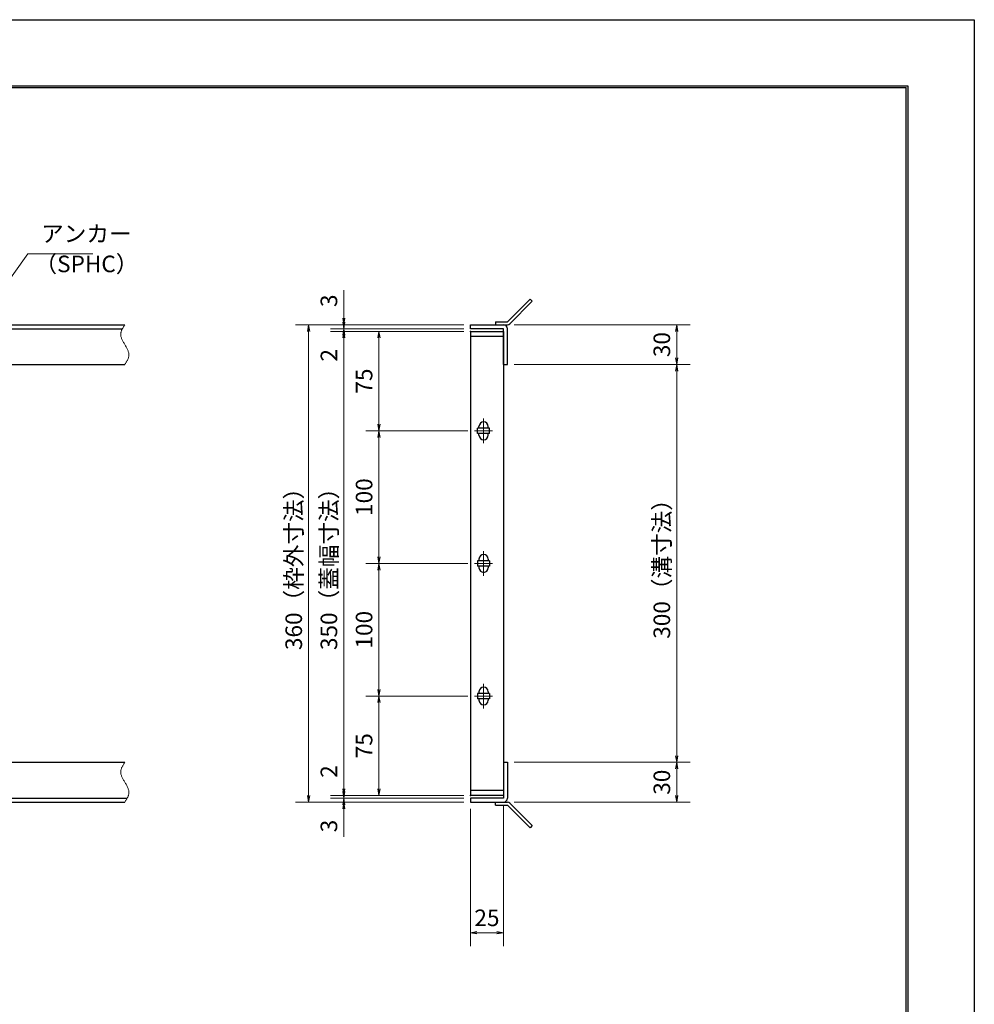
# Model space of a CAD drawing. Extents: x 0 to 2100, y 0 to 1485.
# Drawn here: x 1380 to 2100, y 742 to 1485 of the extents above; entities that cross this region are included whole.
import ezdxf

# ---------------------------------------------------------------- set-up
doc = ezdxf.new("R2010")
doc.units = 0
doc.header["$LTSCALE"] = 15
doc.header["$MEASUREMENT"] = 0
doc.linetypes.add('CENTER', pattern=[2, 1.25, -0.25, 0.25, -0.25])
doc.linetypes.add('PHANTOM', pattern=[2.5, 1.25, -0.25, 0.25, -0.25, 0.25, -0.25])
doc.layers.get('0').update_dxf_attribs({"color": 5, "linetype": 'CONTINUOUS'})
doc.layers.get('DEFPOINTS').update_dxf_attribs({"color": 250, "linetype": 'CONTINUOUS'})
doc.layers.add('7-図\u3000枠', color=160, linetype='CONTINUOUS')
for name, color, linetype, lineweight in [('アンカー', 7, 'CONTINUOUS', 25), ('中心線', 6, 'CENTER', 18), ('寸法注釈', 30, 'CONTINUOUS', 18), ('想像線', 252, 'PHANTOM', 15), ('枠', 7, 'CONTINUOUS', 25), ('蓋', 5, 'CONTINUOUS', 25)]:
    doc.layers.add(name, color=color, linetype=linetype, lineweight=lineweight)
doc.styles.add('BIGFONT', font='romans.shx', dxfattribs={"width": 0.7336, "bigfont": 'extfont.shx'})
doc.styles.get("Standard").update_dxf_attribs({"font": 'ROMANS.SHX', "width": 0.8, "height": 12.5, "bigfont": 'EXTFONT.SHX'})
doc.dimstyles.get("Standard").update_dxf_attribs({"dimscale": 5, "dimtxt": 12.5, "dimasz": 2, "dimexe": 0.5, "dimexo": 0.5, "dimgap": 0.5, "dimtad": 3, "dimdec": 4, "dimdsep": 46, "dimtxsty": 'Standard', "dimblk1": 'OPEN', "dimblk2": 'OPEN', "dimsah": 1, "dimcen": 0, "dimclrd": 30, "dimclre": 30, "dimclrt": 256, "dimadec": 4, "dimazin": 2, "dimtfac": 1, "dimtdec": 4, "dimtmove": 0, "dimatfit": 3, "dimldrblk": 'OPEN', "dimfxl": 0, "dimtolj": 1, "dimlwd": -1, "dimlwe": -1, "dimarcsym": 0})

# ---------------------------------------------------------------- blocks, each defined once
blk = doc.blocks.new('_OPEN')
at = {"color": 0, "linetype": 'ByBlock'}
for p, q in [((-1, 0.17), (0, 0)), ((0, 0), (-1, -0.17)), ((0, 0), (-1, 0))]:
    blk.add_line(p, q, dxfattribs=at)
blk = doc.blocks.new('*D121')
at = {"layer": 'DEFPOINTS', "color": 0}
for p in [(1624.68, 1254.98), (1720.06, 1254.98), (1720.06, 1251.98)]:
    blk.add_point(p, dxfattribs=at)
at = {"layer": '寸法注釈', "color": 30}
for p, q in [((1624.68, 1259.98), (1624.68, 1281.09)), ((1715.06, 1254.98), (1614.68, 1254.98)), ((1624.68, 1251.98), (1624.68, 1254.98)), ((1715.06, 1251.98), (1614.68, 1251.98)), ((1624.68, 1246.98), (1624.68, 1241.98))]:
    blk.add_line(p, q, dxfattribs=at)
at = {"layer": '寸法注釈', "color": 30, "xscale": 5, "yscale": 5, "zscale": 5}
for p, rotation in [((1624.68, 1254.98), 270), ((1624.68, 1251.98), 90)]:
    blk.add_blockref('_OPEN', p, dxfattribs=dict(at, rotation=rotation))
at = {"layer": '寸法注釈', "color": 7, "insert": (1613.43, 1273.03), "char_height": 12.5, "attachment_point": 5, "rotation": 90, "style": 'BIGFONT'}
blk.add_mtext('\\A1;3', dxfattribs=at)
blk = doc.blocks.new('_Dot')
at = {"color": 0, "linetype": 'ByBlock', "lineweight": -2}
blk.add_line((-0.5, 0), (-1, 0), dxfattribs=at)
at = {"color": 0, "linetype": 'ByBlock', "const_width": 0.5}
blk.add_lwpolyline([(-0.25, 0, 1), (0.25, 0, 1)], format="xyb", close=True, dxfattribs=at)
blk = doc.blocks.new('*D122')
at = {"layer": 'DEFPOINTS', "color": 0}
for p in [(1624.68, 1249.98), (1720.06, 1251.98), (1720.06, 1249.98)]:
    blk.add_point(p, dxfattribs=at)
at = {"layer": '寸法注釈', "color": 30}
for p, q in [((1624.68, 1256.98), (1624.68, 1261.98)), ((1715.06, 1251.98), (1614.68, 1251.98)), ((1715.06, 1249.98), (1614.68, 1249.98)), ((1624.68, 1251.98), (1624.68, 1249.98)), ((1624.68, 1244.98), (1624.68, 1223.86))]:
    blk.add_line(p, q, dxfattribs=at)
at = {"layer": '寸法注釈', "color": 30, "xscale": 5, "yscale": 5, "zscale": 5}
for p, rotation in [((1624.68, 1251.98), 270), ((1624.68, 1249.98), 90)]:
    blk.add_blockref('_OPEN', p, dxfattribs=dict(at, rotation=rotation))
at = {"layer": '寸法注釈', "color": 7, "insert": (1613.43, 1231.92), "char_height": 12.5, "attachment_point": 5, "rotation": 90, "style": 'BIGFONT'}
blk.add_mtext('\\A1;2', dxfattribs=at)
blk = doc.blocks.new('*D123')
at = {"layer": 'DEFPOINTS', "color": 0}
for p in [(1720.06, 1249.98), (1624.68, 899.98), (1720.06, 899.98)]:
    blk.add_point(p, dxfattribs=at)
at = {"layer": '寸法注釈', "color": 30}
for p, q in [((1715.06, 1249.98), (1614.68, 1249.98)), ((1624.68, 1244.98), (1624.68, 904.98)), ((1715.06, 899.98), (1614.68, 899.98))]:
    blk.add_line(p, q, dxfattribs=at)
at = {"layer": '寸法注釈', "color": 30, "xscale": 5, "yscale": 5, "zscale": 5}
for p, rotation in [((1624.68, 1249.98), 90), ((1624.68, 899.98), 270)]:
    blk.add_blockref('_OPEN', p, dxfattribs=dict(at, rotation=rotation))
at = {"layer": '寸法注釈', "color": 7, "insert": (1613.43, 1074.98), "char_height": 12.5, "attachment_point": 5, "rotation": 90, "style": 'BIGFONT'}
blk.add_mtext('\\A1;350（蓋幅寸法）', dxfattribs=at)
blk = doc.blocks.new('*D124')
at = {"layer": 'DEFPOINTS', "color": 0}
for p in [(1624.68, 899.98), (1720.06, 899.98), (1720.06, 897.98)]:
    blk.add_point(p, dxfattribs=at)
at = {"layer": '寸法注釈', "color": 30}
for p, q in [((1624.68, 904.98), (1624.68, 926.09)), ((1715.06, 899.98), (1614.68, 899.98)), ((1624.68, 897.98), (1624.68, 899.98)), ((1715.06, 897.98), (1614.68, 897.98)), ((1624.68, 892.98), (1624.68, 887.98))]:
    blk.add_line(p, q, dxfattribs=at)
at = {"layer": '寸法注釈', "color": 30, "xscale": 5, "yscale": 5, "zscale": 5}
for p, rotation in [((1624.68, 899.98), 270), ((1624.68, 897.98), 90)]:
    blk.add_blockref('_OPEN', p, dxfattribs=dict(at, rotation=rotation))
at = {"layer": '寸法注釈', "color": 7, "insert": (1613.43, 918.03), "char_height": 12.5, "attachment_point": 5, "rotation": 90, "style": 'BIGFONT'}
blk.add_mtext('\\A1;2', dxfattribs=at)
blk = doc.blocks.new('*D125')
at = {"layer": 'DEFPOINTS', "color": 0}
for p in [(1624.68, 894.98), (1720.06, 897.98), (1720.06, 894.98)]:
    blk.add_point(p, dxfattribs=at)
at = {"layer": '寸法注釈', "color": 30}
for p, q in [((1624.68, 902.98), (1624.68, 907.98)), ((1715.06, 897.98), (1614.68, 897.98)), ((1715.06, 894.98), (1614.68, 894.98)), ((1624.68, 897.98), (1624.68, 894.98)), ((1624.68, 889.98), (1624.68, 868.86))]:
    blk.add_line(p, q, dxfattribs=at)
at = {"layer": '寸法注釈', "color": 30, "xscale": 5, "yscale": 5, "zscale": 5}
for p, rotation in [((1624.68, 897.98), 270), ((1624.68, 894.98), 90)]:
    blk.add_blockref('_OPEN', p, dxfattribs=dict(at, rotation=rotation))
at = {"layer": '寸法注釈', "color": 7, "insert": (1613.43, 876.92), "char_height": 12.5, "attachment_point": 5, "rotation": 90, "style": 'BIGFONT'}
blk.add_mtext('\\A1;3', dxfattribs=at)
blk = doc.blocks.new('*D128')
at = {"layer": 'DEFPOINTS', "color": 0}
for p in [(1748.11, 1224.98), (1748.06, 924.98), (1875.68, 924.98)]:
    blk.add_point(p, dxfattribs=at)
at = {"layer": '寸法注釈', "color": 30}
for p, q in [((1753.11, 1224.98), (1885.68, 1224.98)), ((1875.68, 1219.98), (1875.68, 929.98)), ((1753.06, 924.98), (1885.68, 924.98))]:
    blk.add_line(p, q, dxfattribs=at)
at = {"layer": '寸法注釈', "color": 30, "xscale": 5, "yscale": 5, "zscale": 5}
for p, rotation in [((1875.68, 1224.98), 90), ((1875.68, 924.98), 270)]:
    blk.add_blockref('_OPEN', p, dxfattribs=dict(at, rotation=rotation))
at = {"layer": '寸法注釈', "color": 7, "insert": (1864.43, 1074.98), "char_height": 12.5, "attachment_point": 5, "rotation": 90, "style": 'BIGFONT'}
blk.add_mtext('\\A1;300（溝寸法）', dxfattribs=at)
blk = doc.blocks.new('*D129')
at = {"layer": 'DEFPOINTS', "color": 0}
for p in [(1720.06, 1254.98), (1598.15, 894.98), (1720.06, 894.98)]:
    blk.add_point(p, dxfattribs=at)
at = {"layer": '寸法注釈', "color": 30}
for p, q in [((1715.06, 1254.98), (1588.15, 1254.98)), ((1598.15, 1249.98), (1598.15, 899.98)), ((1715.06, 894.98), (1588.15, 894.98))]:
    blk.add_line(p, q, dxfattribs=at)
at = {"layer": '寸法注釈', "color": 30, "xscale": 5, "yscale": 5, "zscale": 5}
for p, rotation in [((1598.15, 1254.98), 90), ((1598.15, 894.98), 270)]:
    blk.add_blockref('_OPEN', p, dxfattribs=dict(at, rotation=rotation))
at = {"layer": '寸法注釈', "color": 7, "insert": (1586.9, 1074.98), "char_height": 12.5, "attachment_point": 5, "rotation": 90, "style": 'BIGFONT'}
blk.add_mtext('\\A1;360（枠外寸法）', dxfattribs=at)
blk = doc.blocks.new('A$C4F066A7F')
at = {"layer": 'アンカー'}
for p, q in [((0, 19.3), (9.05, 19.3)), ((0, 17), (0, 19.3)), ((0, 17), (9.05, 17)), ((26.05, 0), (9.05, 17)), ((27.68, 1.63), (10.67, 18.63)), ((27.68, 1.63), (26.05, 0))]:
    blk.add_line(p, q, dxfattribs=at)
blk.add_arc((9.05, 17), 2.3, 45, 90, dxfattribs=at)
blk = doc.blocks.new('*D130')
at = {"layer": 'DEFPOINTS', "color": 0}
for p in [(1748.06, 924.98), (1748.11, 894.98), (1875.68, 894.98)]:
    blk.add_point(p, dxfattribs=at)
at = {"layer": '寸法注釈', "color": 30}
for p, q in [((1753.06, 924.98), (1885.68, 924.98)), ((1875.68, 919.98), (1875.68, 899.98)), ((1753.11, 894.98), (1885.68, 894.98))]:
    blk.add_line(p, q, dxfattribs=at)
at = {"layer": '寸法注釈', "color": 30, "xscale": 5, "yscale": 5, "zscale": 5}
for p, rotation in [((1875.68, 924.98), 90), ((1875.68, 894.98), 270)]:
    blk.add_blockref('_OPEN', p, dxfattribs=dict(at, rotation=rotation))
at = {"layer": '寸法注釈', "color": 7, "insert": (1864.43, 909.98), "char_height": 12.5, "attachment_point": 5, "rotation": 90, "style": 'BIGFONT'}
blk.add_mtext('\\A1;30', dxfattribs=at)
blk = doc.blocks.new('*D131')
at = {"layer": 'DEFPOINTS', "color": 0}
for p in [(1748.11, 1254.98), (1748.11, 1224.98), (1875.68, 1224.98)]:
    blk.add_point(p, dxfattribs=at)
at = {"layer": '寸法注釈', "color": 30}
for p, q in [((1753.11, 1254.98), (1885.68, 1254.98)), ((1875.68, 1249.98), (1875.68, 1229.98)), ((1753.11, 1224.98), (1885.68, 1224.98))]:
    blk.add_line(p, q, dxfattribs=at)
at = {"layer": '寸法注釈', "color": 30, "xscale": 5, "yscale": 5, "zscale": 5}
for p, rotation in [((1875.68, 1254.98), 90), ((1875.68, 1224.98), 270)]:
    blk.add_blockref('_OPEN', p, dxfattribs=dict(at, rotation=rotation))
at = {"layer": '寸法注釈', "color": 7, "insert": (1864.43, 1239.98), "char_height": 12.5, "attachment_point": 5, "rotation": 90, "style": 'BIGFONT'}
blk.add_mtext('\\A1;30', dxfattribs=at)
blk = doc.blocks.new('A$C6EB770D1')
at = {"layer": 'アンカー'}
for p, q in [((26.05, 19.3), (9.05, 2.3)), ((27.68, 17.68), (10.67, 0.67)), ((27.68, 17.68), (26.05, 19.3)), ((0, 2.3), (9.05, 2.3)), ((0, 2.3), (0, 0)), ((0, 0), (9.05, 0))]:
    blk.add_line(p, q, dxfattribs=at)
blk.add_arc((9.05, 2.3), 2.3, 270, 315, dxfattribs=at)
blk = doc.blocks.new('*D136')
at = {"layer": 'DEFPOINTS', "color": 0}
for p in [(1720.06, 894.98), (1745.06, 897.98), (1745.06, 796.45)]:
    blk.add_point(p, dxfattribs=at)
at = {"layer": '寸法注釈', "color": 30}
for p, q in [((1745.06, 892.98), (1745.06, 786.45)), ((1720.06, 889.98), (1720.06, 786.45)), ((1725.06, 796.45), (1740.06, 796.45))]:
    blk.add_line(p, q, dxfattribs=at)
at = {"layer": '寸法注釈', "color": 30, "xscale": 5, "yscale": 5, "zscale": 5, "rotation": 180}
blk.add_blockref('_OPEN', (1720.06, 796.45), dxfattribs=at)
at = {"layer": '寸法注釈', "color": 30, "xscale": 5, "yscale": 5, "zscale": 5}
blk.add_blockref('_OPEN', (1745.06, 796.45), dxfattribs=at)
at = {"layer": '寸法注釈', "color": 7, "insert": (1732.56, 807.7), "char_height": 12.5, "attachment_point": 5, "style": 'BIGFONT'}
blk.add_mtext('\\A1;25', dxfattribs=at)
blk = doc.blocks.new('*D146')
at = {"layer": 'DEFPOINTS', "color": 0}
for p in [(1723.25, 974.98), (1651.18, 899.98), (1720.06, 899.98)]:
    blk.add_point(p, dxfattribs=at)
at = {"layer": '寸法注釈', "color": 30}
for p, q in [((1718.25, 974.98), (1641.18, 974.98)), ((1651.18, 969.98), (1651.18, 904.98)), ((1715.06, 899.98), (1641.18, 899.98))]:
    blk.add_line(p, q, dxfattribs=at)
at = {"layer": '寸法注釈', "color": 30, "xscale": 5, "yscale": 5, "zscale": 5}
for p, rotation in [((1651.18, 974.98), 90), ((1651.18, 899.98), 270)]:
    blk.add_blockref('_OPEN', p, dxfattribs=dict(at, rotation=rotation))
at = {"layer": '寸法注釈', "color": 7, "insert": (1639.93, 937.48), "char_height": 12.5, "attachment_point": 5, "rotation": 90, "style": 'BIGFONT'}
blk.add_mtext('\\A1;75', dxfattribs=at)
blk = doc.blocks.new('*D104')
at = {"layer": 'DEFPOINTS', "color": 0}
for p in [(1651.18, 1249.97), (1720.06, 1249.97), (1723.25, 1174.98)]:
    blk.add_point(p, dxfattribs=at)
at = {"layer": '寸法注釈', "color": 30}
for p, q in [((1715.06, 1249.97), (1641.18, 1249.97)), ((1651.18, 1179.98), (1651.18, 1244.97)), ((1718.25, 1174.98), (1641.18, 1174.98))]:
    blk.add_line(p, q, dxfattribs=at)
at = {"layer": '寸法注釈', "color": 30, "xscale": 5, "yscale": 5, "zscale": 5}
for p, rotation in [((1651.18, 1249.97), 90), ((1651.18, 1174.98), 270)]:
    blk.add_blockref('_OPEN', p, dxfattribs=dict(at, rotation=rotation))
at = {"layer": '寸法注釈', "color": 7, "insert": (1639.93, 1212.47), "char_height": 12.5, "attachment_point": 5, "rotation": 90, "style": 'BIGFONT'}
blk.add_mtext('\\A1;75', dxfattribs=at)
blk = doc.blocks.new('*D105')
at = {"layer": 'DEFPOINTS', "color": 0}
for p in [(1651.18, 1174.98), (1723.25, 1174.98), (1723.25, 1074.98)]:
    blk.add_point(p, dxfattribs=at)
at = {"layer": '寸法注釈', "color": 30}
for p, q in [((1718.25, 1174.98), (1641.18, 1174.98)), ((1651.18, 1079.98), (1651.18, 1169.98)), ((1718.25, 1074.98), (1641.18, 1074.98))]:
    blk.add_line(p, q, dxfattribs=at)
at = {"layer": '寸法注釈', "color": 30, "xscale": 5, "yscale": 5, "zscale": 5}
for p, rotation in [((1651.18, 1174.98), 90), ((1651.18, 1074.98), 270)]:
    blk.add_blockref('_OPEN', p, dxfattribs=dict(at, rotation=rotation))
at = {"layer": '寸法注釈', "color": 7, "insert": (1639.93, 1124.98), "char_height": 12.5, "attachment_point": 5, "rotation": 90, "style": 'BIGFONT'}
blk.add_mtext('\\A1;100', dxfattribs=at)
blk = doc.blocks.new('*D106')
at = {"layer": 'DEFPOINTS', "color": 0}
for p in [(1723.25, 1074.98), (1651.18, 974.98), (1723.25, 974.98)]:
    blk.add_point(p, dxfattribs=at)
at = {"layer": '寸法注釈', "color": 30}
for p, q in [((1718.25, 1074.98), (1641.18, 1074.98)), ((1651.18, 1069.98), (1651.18, 979.98)), ((1718.25, 974.98), (1641.18, 974.98))]:
    blk.add_line(p, q, dxfattribs=at)
at = {"layer": '寸法注釈', "color": 30, "xscale": 5, "yscale": 5, "zscale": 5}
for p, rotation in [((1651.18, 1074.98), 90), ((1651.18, 974.98), 270)]:
    blk.add_blockref('_OPEN', p, dxfattribs=dict(at, rotation=rotation))
at = {"layer": '寸法注釈', "color": 7, "insert": (1639.93, 1024.98), "char_height": 12.5, "attachment_point": 5, "rotation": 90, "style": 'BIGFONT'}
blk.add_mtext('\\A1;100', dxfattribs=at)

msp = doc.modelspace()

# ---------------------------------------------------------------- linework, layer by layer
at = {"layer": '7-図\u3000枠', "color": 253}
for p, q in [((75, 1435), (2050, 1435)), ((76.25, 1433.75), (2048.75, 1433.75)), ((2048.75, 51.25), (2048.75, 1433.75)), ((2050, 1435), (2050, 50))]:
    msp.add_line(p, q, dxfattribs=at)
at = {"layer": 'DEFPOINTS'}
for p, q in [((0, 1485), (2100, 1485)), ((2100, 1485), (2100, 0))]:
    msp.add_line(p, q, dxfattribs=at)
at = {"layer": '中心線'}
for p, q in [((1730.06, 1165.67), (1730.06, 1184.28)), ((1736.87, 1174.98), (1723.25, 1174.98)), ((1730.06, 1084.28), (1730.06, 1065.67)), ((1736.87, 1074.98), (1723.25, 1074.98)), ((1730.06, 984.28), (1730.06, 965.67)), ((1736.87, 974.98), (1723.25, 974.98))]:
    msp.add_line(p, q, dxfattribs=at)
at = {"layer": '想像線'}
for points in [[(1459.55, 1254.98), (1456.47, 1248.2), (1459.55, 1239.98)], [(1459.55, 1224.98), (1462.63, 1231.75), (1459.55, 1239.98)], [(1459.55, 924.98), (1456.47, 918.2), (1459.55, 909.98)], [(1459.55, 894.98), (1462.63, 901.75), (1459.55, 909.98)]]:
    msp.add_spline(points, degree=3, dxfattribs=at)
at = {"layer": '枠'}
for p, q in [((254.55, 1254.98), (1459.55, 1254.98)), ((1720.06, 1251.98), (1720.06, 1254.98)), ((1720.06, 1254.98), (1745.06, 1254.98)), ((257.55, 1251.98), (1457.71, 1251.98)), ((1745.06, 1251.98), (1720.06, 1251.98)), ((1745.06, 1224.98), (1745.06, 1251.98)), ((1748.06, 1224.98), (1748.06, 1251.98)), ((1254.55, 1224.98), (1459.55, 1224.98)), ((1745.06, 1224.98), (1748.06, 1224.98)), ((1254.55, 924.98), (1459.55, 924.98)), ((1745.06, 924.98), (1748.06, 924.98)), ((1745.06, 924.98), (1745.06, 897.98)), ((1748.06, 924.98), (1748.06, 897.98)), ((254.55, 894.98), (1459.55, 894.98)), ((257.55, 897.98), (1461.39, 897.98)), ((1720.06, 897.98), (1720.06, 894.98)), ((1745.06, 897.98), (1720.06, 897.98)), ((1720.06, 894.98), (1745.06, 894.98))]:
    msp.add_line(p, q, dxfattribs=at)
for centre, start, end in [((1745.06, 1251.98), 0, 90), ((1745.06, 897.98), 270, 0)]:
    msp.add_arc(centre, 3, start, end, dxfattribs=at)
at = {"layer": '蓋'}
for p, q in [((1720.06, 1249.97), (1720.06, 899.98)), ((1720.06, 1249.97), (1745.06, 1249.97)), ((1745.06, 1249.97), (1745.06, 899.98)), ((1745.06, 1245.98), (1720.06, 1245.98)), ((1725.56, 1172.98), (1725.56, 1176.98)), ((1734.56, 1176.98), (1725.56, 1176.98)), ((1726.56, 1176.98), (1726.56, 1178.23)), ((1733.56, 1176.98), (1733.56, 1178.23)), ((1734.56, 1172.98), (1734.56, 1176.98)), ((1734.56, 1172.98), (1725.56, 1172.98)), ((1726.56, 1171.73), (1726.56, 1172.98)), ((1733.56, 1171.73), (1733.56, 1172.98)), ((1725.56, 1076.98), (1725.56, 1072.98)), ((1734.56, 1076.98), (1725.56, 1076.98)), ((1726.56, 1078.23), (1726.56, 1076.98)), ((1733.56, 1078.23), (1733.56, 1076.98)), ((1734.56, 1076.98), (1734.56, 1072.98)), ((1734.56, 1072.98), (1725.56, 1072.98)), ((1726.56, 1072.98), (1726.56, 1071.73)), ((1733.56, 1072.98), (1733.56, 1071.73)), ((1734.56, 976.98), (1725.56, 976.98)), ((1725.56, 976.98), (1725.56, 972.98)), ((1734.56, 972.98), (1725.56, 972.98)), ((1726.56, 978.23), (1726.56, 976.98)), ((1726.56, 972.98), (1726.56, 971.73)), ((1733.56, 978.23), (1733.56, 976.98)), ((1733.56, 972.98), (1733.56, 971.73)), ((1734.56, 976.98), (1734.56, 972.98)), ((1720.06, 903.98), (1745.06, 903.98)), ((1745.06, 899.98), (1720.06, 899.98))]:
    msp.add_line(p, q, dxfattribs=at)
for centre, start, end in [((1730.06, 1178.23), 0, 180), ((1730.06, 1171.73), 180, 0), ((1730.06, 1078.23), 0, 180), ((1730.06, 1071.73), 180, 0), ((1730.06, 978.23), 0, 180), ((1730.06, 971.73), 180, 0)]:
    msp.add_arc(centre, 3.5, start, end, dxfattribs=at)
at = {"layer": '蓋', "color": 7}
for p in [(1720.06, 1249.97), (1720.06, 899.98)]:
    msp.add_point(p, dxfattribs=at)

# ---------------------------------------------------------------- block references
at = {"layer": 'アンカー'}
for name, p in [('A$C6EB770D1', (1739.06, 1254.98)), ('A$C4F066A7F', (1739.06, 875.67))]:
    msp.add_blockref(name, p, dxfattribs=at)

# ---------------------------------------------------------------- texts
at = {"layer": '寸法注釈', "color": 7, "char_height": 12.5, "attachment_point": 7, "style": 'BIGFONT'}
for s, insert in [('アンカー', (1396.42, 1313.47)), ('（SPHC）', (1391.43, 1290.68))]:
    msp.add_mtext(s, dxfattribs=dict(at, insert=insert))

# ---------------------------------------------------------------- dimensions: what is measured, and where the dimension line sits
at = {"layer": '寸法注釈'}
for base, p1, p2, angle, override, picture, middle in [((1624.68, 1254.98), (1720.06, 1251.98), (1720.06, 1254.98), 90, {"dimscale": 5, "dimtxt": 2.5, "dimasz": 1, "dimexe": 2, "dimexo": 1, "dimgap": 1, "dimtad": 3, "dimtih": 0, "dimtoh": 0, "dimdec": 1, "dimzin": 8, "dimtxsty": 'BIGFONT', "dimblk": 'Dot', "dimcen": -0.09, "dimclrd": 30, "dimclre": 30, "dimclrt": 7, "dimadec": 1, "dimtdec": 1, "dimtofl": 1, "dimldrblk": 'Dot', "dimtvp": 1, "dimtzin": 8}, '*D121', (1613.43, 1273.03)), ((1624.68, 1249.97), (1720.06, 1251.98), (1720.06, 1249.97), 90, {"dimscale": 5, "dimtxt": 2.5, "dimasz": 1, "dimexe": 2, "dimexo": 1, "dimgap": 1, "dimtad": 3, "dimtih": 0, "dimtoh": 0, "dimdec": 1, "dimzin": 8, "dimtxsty": 'BIGFONT', "dimblk": 'Dot', "dimcen": -0.09, "dimclrd": 30, "dimclre": 30, "dimclrt": 7, "dimadec": 1, "dimtdec": 1, "dimtofl": 1, "dimldrblk": 'Dot', "dimtvp": 1, "dimtzin": 8}, '*D122', (1613.43, 1231.92)), ((1875.68, 1224.98), (1748.11, 1254.98), (1748.11, 1224.98), 90, {"dimscale": 5, "dimtxt": 2.5, "dimasz": 1, "dimexe": 2, "dimexo": 1, "dimgap": 1, "dimtad": 3, "dimtih": 0, "dimtoh": 0, "dimdec": 1, "dimzin": 8, "dimtxsty": 'BIGFONT', "dimblk": 'Dot', "dimcen": -0.09, "dimclrd": 30, "dimclre": 30, "dimclrt": 7, "dimadec": 1, "dimtdec": 1, "dimtofl": 1, "dimldrblk": 'Dot', "dimtvp": 1, "dimtzin": 8}, '*D131', (1864.43, 1239.98)), ((1651.18, 1249.97), (1723.25, 1174.98), (1720.06, 1249.97), 270, {"dimscale": 5, "dimtxt": 2.5, "dimasz": 1, "dimexe": 2, "dimexo": 1, "dimgap": 1, "dimtad": 3, "dimtih": 0, "dimtoh": 0, "dimdec": 1, "dimzin": 8, "dimtxsty": 'BIGFONT', "dimblk": 'Dot', "dimcen": -0.09, "dimclrd": 30, "dimclre": 30, "dimclrt": 7, "dimadec": 1, "dimtdec": 1, "dimtofl": 1, "dimtmove": 1, "dimldrblk": 'Dot', "dimtvp": 1, "dimtzin": 8}, '*D104', (1639.93, 1212.47)), ((1651.18, 1174.98), (1723.25, 1074.98), (1723.25, 1174.98), 270, {"dimscale": 5, "dimtxt": 2.5, "dimasz": 1, "dimexe": 2, "dimexo": 1, "dimgap": 1, "dimtad": 3, "dimtih": 0, "dimtoh": 0, "dimdec": 1, "dimzin": 8, "dimtxsty": 'BIGFONT', "dimblk": 'Dot', "dimcen": -0.09, "dimclrd": 30, "dimclre": 30, "dimclrt": 7, "dimadec": 1, "dimtdec": 1, "dimtofl": 1, "dimtmove": 1, "dimldrblk": 'Dot', "dimtvp": 1, "dimtzin": 8}, '*D105', (1639.93, 1124.98)), ((1651.18, 974.98), (1723.25, 1074.98), (1723.25, 974.98), 90, {"dimscale": 5, "dimtxt": 2.5, "dimasz": 1, "dimexe": 2, "dimexo": 1, "dimgap": 1, "dimtad": 3, "dimtih": 0, "dimtoh": 0, "dimdec": 1, "dimzin": 8, "dimtxsty": 'BIGFONT', "dimblk": 'Dot', "dimcen": -0.09, "dimclrd": 30, "dimclre": 30, "dimclrt": 7, "dimadec": 1, "dimtdec": 1, "dimtofl": 1, "dimtmove": 1, "dimldrblk": 'Dot', "dimtvp": 1, "dimtzin": 8}, '*D106', (1639.93, 1024.98)), ((1651.18, 899.98), (1723.25, 974.98), (1720.06, 899.98), 90, {"dimscale": 5, "dimtxt": 2.5, "dimasz": 1, "dimexe": 2, "dimexo": 1, "dimgap": 1, "dimtad": 3, "dimtih": 0, "dimtoh": 0, "dimdec": 1, "dimzin": 8, "dimtxsty": 'BIGFONT', "dimblk": 'Dot', "dimcen": -0.09, "dimclrd": 30, "dimclre": 30, "dimclrt": 7, "dimadec": 1, "dimtdec": 1, "dimtofl": 1, "dimtmove": 1, "dimldrblk": 'Dot', "dimtvp": 1, "dimtzin": 8}, '*D146', (1639.93, 937.48)), ((1624.68, 899.98), (1720.06, 897.98), (1720.06, 899.98), 90, {"dimscale": 5, "dimtxt": 2.5, "dimasz": 1, "dimexe": 2, "dimexo": 1, "dimgap": 1, "dimtad": 3, "dimtih": 0, "dimtoh": 0, "dimdec": 1, "dimzin": 8, "dimtxsty": 'BIGFONT', "dimblk": 'Dot', "dimcen": -0.09, "dimclrd": 30, "dimclre": 30, "dimclrt": 7, "dimadec": 1, "dimtdec": 1, "dimtofl": 1, "dimldrblk": 'Dot', "dimtvp": 1, "dimtzin": 8}, '*D124', (1613.43, 918.03)), ((1875.68, 894.98), (1748.06, 924.98), (1748.11, 894.98), 90, {"dimscale": 5, "dimtxt": 2.5, "dimasz": 1, "dimexe": 2, "dimexo": 1, "dimgap": 1, "dimtad": 3, "dimtih": 0, "dimtoh": 0, "dimdec": 1, "dimzin": 8, "dimtxsty": 'BIGFONT', "dimblk": 'Dot', "dimcen": -0.09, "dimclrd": 30, "dimclre": 30, "dimclrt": 7, "dimadec": 1, "dimtdec": 1, "dimtofl": 1, "dimtmove": 1, "dimldrblk": 'Dot', "dimtvp": 1, "dimtzin": 8}, '*D130', (1864.43, 909.98)), ((1624.68, 894.98), (1720.06, 897.98), (1720.06, 894.98), 90, {"dimscale": 5, "dimtxt": 2.5, "dimasz": 1, "dimexe": 2, "dimexo": 1, "dimgap": 1, "dimtad": 3, "dimtih": 0, "dimtoh": 0, "dimdec": 1, "dimzin": 8, "dimtxsty": 'BIGFONT', "dimblk": 'Dot', "dimcen": -0.09, "dimclrd": 30, "dimclre": 30, "dimclrt": 7, "dimadec": 1, "dimtdec": 1, "dimtofl": 1, "dimldrblk": 'Dot', "dimtvp": 1, "dimtzin": 8}, '*D125', (1613.43, 876.92))]:
    dim = msp.add_linear_dim(base=base, p1=p1, p2=p2, angle=angle, dimstyle='Standard', override=override, dxfattribs=at)
    dim.commit()
    dim.dimension.update_dxf_attribs({"geometry": picture, "text_midpoint": middle})
for base, p1, p2, text, override, picture, middle in [((1598.15, 894.98), (1720.06, 1254.98), (1720.06, 894.98), '<>（枠外寸法）', {"dimscale": 5, "dimtxt": 2.5, "dimasz": 1, "dimexe": 2, "dimexo": 1, "dimgap": 1, "dimtad": 3, "dimtih": 0, "dimtoh": 0, "dimdec": 1, "dimzin": 8, "dimtxsty": 'BIGFONT', "dimblk": 'Dot', "dimcen": -0.09, "dimclrd": 30, "dimclre": 30, "dimclrt": 7, "dimadec": 1, "dimtdec": 1, "dimtofl": 1, "dimldrblk": 'Dot', "dimtvp": 1, "dimtzin": 8}, '*D129', (1586.9, 1074.98)), ((1624.68, 899.98), (1720.06, 1249.97), (1720.06, 899.98), '<>（蓋幅寸法）', {"dimscale": 5, "dimtxt": 2.5, "dimasz": 1, "dimexe": 2, "dimexo": 1, "dimgap": 1, "dimtad": 3, "dimtih": 0, "dimtoh": 0, "dimdec": 1, "dimzin": 8, "dimtxsty": 'BIGFONT', "dimblk": 'Dot', "dimcen": -0.09, "dimclrd": 30, "dimclre": 30, "dimclrt": 7, "dimadec": 1, "dimtdec": 1, "dimtofl": 1, "dimtmove": 1, "dimldrblk": 'Dot', "dimtvp": 1, "dimtzin": 8}, '*D123', (1613.43, 1074.98)), ((1875.68, 924.98), (1748.11, 1224.98), (1748.06, 924.98), '<>（溝寸法）', {"dimscale": 5, "dimtxt": 2.5, "dimasz": 1, "dimexe": 2, "dimexo": 1, "dimgap": 1, "dimtad": 3, "dimtih": 0, "dimtoh": 0, "dimdec": 1, "dimzin": 8, "dimtxsty": 'BIGFONT', "dimblk": 'Dot', "dimcen": -0.09, "dimclrd": 30, "dimclre": 30, "dimclrt": 7, "dimadec": 1, "dimtdec": 1, "dimtofl": 1, "dimtmove": 1, "dimldrblk": 'Dot', "dimtvp": 1, "dimtzin": 8}, '*D128', (1864.43, 1074.98))]:
    dim = msp.add_linear_dim(base=base, p1=p1, p2=p2, angle=90, text=text, dimstyle='Standard', override=override, dxfattribs=at)
    dim.commit()
    dim.dimension.update_dxf_attribs({"geometry": picture, "text_midpoint": middle})
dim = msp.add_linear_dim(base=(1745.06, 796.45), p1=(1720.06, 894.98), p2=(1745.06, 897.98), dimstyle='Standard', override={"dimscale": 5, "dimtxt": 2.5, "dimasz": 1, "dimexe": 2, "dimexo": 1, "dimgap": 1, "dimtad": 3, "dimtih": 0, "dimtoh": 0, "dimdec": 1, "dimzin": 8, "dimtxsty": 'BIGFONT', "dimblk": 'Dot', "dimcen": -0.09, "dimclrd": 30, "dimclre": 30, "dimclrt": 7, "dimadec": 1, "dimtdec": 1, "dimtofl": 1, "dimldrblk": 'Dot', "dimtvp": 1, "dimtzin": 8}, dxfattribs=at)
dim.commit()
dim.dimension.update_dxf_attribs({"geometry": '*D136', "text_midpoint": (1732.56, 807.7)})

# ---------------------------------------------------------------- leaders
at = {"layer": '寸法注釈', "annotation_type": 0, "has_hookline": 1, "hookline_direction": 0, "text_width": 39.13}
msp.add_leader([(1362.05, 1274.28), (1386.42, 1308.47), (1391.42, 1308.47)], dimstyle='Standard', override={"dimscale": 5, "dimtxt": 2.5, "dimasz": 1, "dimexe": 2, "dimexo": 1, "dimgap": 1, "dimtad": 3, "dimtih": 0, "dimtoh": 0, "dimdec": 1, "dimlfac": 0.2, "dimzin": 8, "dimtxsty": 'BIGFONT', "dimcen": -0.09, "dimclrd": 30, "dimclre": 30, "dimclrt": 7, "dimadec": 1, "dimtdec": 1, "dimtofl": 1, "dimldrblk": 'Dot', "dimtvp": 1, "dimtzin": 8}, dxfattribs=at)

doc.saveas('drawing.dxf')
